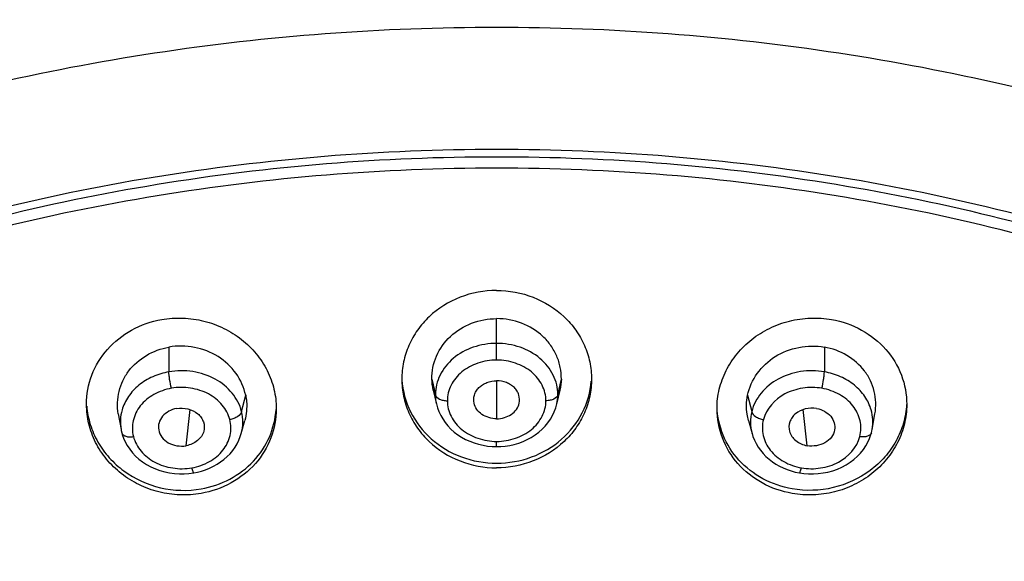
# Model space of a CAD drawing. Units: millimetres. Extents: x -6 to 649, y -308 to 555.
# Drawn here: x 33 to 58, y 527 to 541 of the extents above; entities that cross this region are included whole.
import ezdxf

# ---------------------------------------------------------------- set-up
doc = ezdxf.new("R2010")
doc.units = ezdxf.units.MM
doc.header["$LTSCALE"] = 30.734
doc.layers.add('MSBR-27', color=7, linetype='CONTINUOUS')

msp = doc.modelspace()

# ---------------------------------------------------------------- linework, layer by layer
at = {"layer": 'MSBR-27', "color": 7, "linetype": 'Continuous'}
for p, q in [((44.952, 532.219), (44.952, 533.255)), ((36.76, 532.543), (36.76, 531.924)), ((53.144, 532.543), (53.144, 531.924)), ((43.334, 531.743), (43.421, 531.353)), ((44.952, 531.702), (44.952, 530.751)), ((46.482, 531.353), (46.569, 531.743)), ((43.368, 531.47), (43.448, 531.117)), ((46.455, 531.117), (46.536, 531.47)), ((38.575, 530.932), (38.679, 531.338)), ((51.225, 531.338), (51.328, 530.932)), ((35.495, 530.874), (35.564, 530.486)), ((37.192, 530.077), (37.294, 530.979)), ((52.712, 530.077), (52.61, 530.979)), ((54.34, 530.486), (54.409, 530.874)), ((38.569, 530.384), (38.658, 530.707)), ((51.246, 530.707), (51.335, 530.384)), ((35.583, 530.401), (35.583, 530.401)), ((54.321, 530.401), (54.321, 530.401)), ((44.952, 530.054), (44.952, 530.185)), ((37.261, 529.38), (37.386, 529.397))]:
    msp.add_line(p, q, dxfattribs=at)
for points in [[(43.448, 531.121), (43.475, 531.024), (43.509, 530.93), (43.553, 530.836), (43.604, 530.746), (43.664, 530.658), (43.732, 530.574), (43.808, 530.494), (43.891, 530.42), (43.98, 530.352), (44.076, 530.29), (44.176, 530.236), (44.281, 530.188), (44.389, 530.147), (44.499, 530.114), (44.611, 530.088), (44.724, 530.069), (44.836, 530.058), (44.952, 530.054)], [(44.952, 530.054), (45.056, 530.058), (45.169, 530.068), (45.282, 530.086), (45.394, 530.111), (45.504, 530.144), (45.612, 530.184), (45.718, 530.231), (45.819, 530.285), (45.916, 530.347), (46.006, 530.414), (46.09, 530.488), (46.167, 530.568), (46.235, 530.652), (46.296, 530.74), (46.349, 530.832), (46.393, 530.926), (46.428, 531.021), (46.456, 531.122)], [(35.565, 530.483), (35.569, 530.46), (35.583, 530.401)], [(35.583, 530.401), (35.594, 530.36), (35.627, 530.265), (35.669, 530.171), (35.72, 530.079), (35.78, 529.989), (35.848, 529.902), (35.925, 529.82), (36.011, 529.742), (36.104, 529.67), (36.204, 529.605), (36.31, 529.547), (36.422, 529.497), (36.537, 529.455), (36.657, 529.422), (36.778, 529.397), (36.899, 529.381), (37.022, 529.372), (37.143, 529.372), (37.261, 529.38)], [(37.386, 529.397), (37.476, 529.416), (37.577, 529.443), (37.678, 529.476), (37.776, 529.516), (37.872, 529.562), (37.964, 529.613), (38.052, 529.671), (38.136, 529.735), (38.215, 529.804), (38.288, 529.878), (38.354, 529.957), (38.413, 530.04), (38.464, 530.126), (38.508, 530.216), (38.544, 530.307), (38.567, 530.383)], [(51.336, 530.383), (51.359, 530.311), (51.394, 530.22), (51.437, 530.131), (51.488, 530.044), (51.546, 529.962), (51.611, 529.883), (51.683, 529.809), (51.761, 529.74), (51.844, 529.677), (51.932, 529.619), (52.023, 529.566), (52.118, 529.52), (52.216, 529.48), (52.316, 529.446), (52.418, 529.418), (52.518, 529.397)], [(52.518, 529.397), (52.631, 529.381), (52.75, 529.373), (52.87, 529.372), (52.992, 529.379), (53.114, 529.395), (53.234, 529.419), (53.354, 529.452), (53.47, 529.492), (53.582, 529.541), (53.689, 529.599), (53.79, 529.663), (53.884, 529.734), (53.97, 529.812), (54.048, 529.894), (54.118, 529.981), (54.179, 530.071), (54.231, 530.164), (54.274, 530.258), (54.308, 530.354), (54.321, 530.401)], [(54.321, 530.401), (54.333, 530.45), (54.339, 530.482)]]:
    msp.add_lwpolyline(points, dxfattribs=at)
for centre, radius, start, end in [((44.504, 531.357), 1.083, 180.205, 192.5725), ((45.4, 531.357), 1.083, 347.4683, 359.7955), ((37.533, 530.67), 1.075, 344.5752, 14.1424), ((52.371, 530.67), 1.075, 165.8578, 195.4246)]:
    msp.add_arc(centre, radius, start, end, dxfattribs=at)
for points, knots in [([(44.952, 554.758), (43.31, 554.757), (40.031, 554.619), (33.558, 553.832), (25.714, 551.904), (16.977, 548.134), (9.264, 543.048), (3.878, 537.803), (0.381, 533.148), (-1.803, 529.493), (-3.548, 525.68), (-4.837, 521.743), (-5.659, 517.72), (-5.889, 515.002), (-5.924, 513.646)], [0, 0, 0, 0, 0.068246, 0.136294, 0.270896, 0.402492, 0.530028, 0.653002, 0.712872, 0.771717, 0.829669, 0.886893, 0.943592, 1, 1, 1, 1]), ([(44.952, 554.758), (45.773, 554.758), (47.415, 554.722), (50.688, 554.52), (56.346, 553.832), (64.19, 551.904), (72.926, 548.134), (80.64, 543.048), (86.026, 537.803), (89.523, 533.148), (91.707, 529.493), (93.452, 525.68), (94.741, 521.743), (95.563, 517.72), (95.793, 515.002), (95.828, 513.646)], [0, 0, 0, 0, 0.034141, 0.068258, 0.136306, 0.270905, 0.4025, 0.530037, 0.653009, 0.712878, 0.771722, 0.829672, 0.886895, 0.943593, 1, 1, 1, 1]), ([(94.609, 501.719), (94.799, 503.051), (95.022, 505.74), (94.878, 509.786), (94.256, 513.802), (93.162, 517.747), (91.607, 521.584), (89.608, 525.275), (87.182, 528.787), (83.381, 533.221), (77.664, 538.137), (69.65, 542.767), (60.716, 546.027), (51.198, 547.798), (43.063, 547.982), (36.599, 547.344), (30.273, 546.196), (22.692, 543.831), (15.711, 540.25), (10.708, 536.738), (7.308, 533.836), (4.267, 530.673), (1.612, 527.278), (-0.63, 523.684), (-2.438, 519.925), (-3.793, 516.036), (-4.388, 513.372), (-4.605, 512.035)], [0, 0, 0, 0, 0.028242, 0.056459, 0.084776, 0.113311, 0.142174, 0.171455, 0.20123, 0.231548, 0.293833, 0.358352, 0.42475, 0.492426, 0.560624, 0.594692, 0.628585, 0.695412, 0.760509, 0.792296, 0.823513, 0.854151, 0.884227, 0.913779, 0.942867, 0.971574, 1, 1, 1, 1]), ([(44.952, 547.858), (48.458, 547.858), (55.437, 547.252), (65.465, 544.556), (74.608, 540.187), (81.225, 535.246), (85.667, 530.657), (88.517, 526.976), (90.882, 523.065), (92.736, 518.968), (94.056, 514.73), (94.827, 510.399), (95.041, 506.025), (94.81, 503.117), (94.604, 501.678)], [0, 0, 0, 0, 0.137156, 0.272424, 0.404178, 0.531306, 0.593074, 0.653619, 0.713032, 0.771464, 0.829118, 0.886238, 0.943102, 1, 1, 1, 1]), ([(-4.565, 512.277), (-4.361, 513.476), (-3.825, 515.864), (-2.649, 519.361), (-1.107, 522.759), (1.439, 527.152), (5.499, 532.269), (11.528, 537.555), (18.567, 541.887), (26.402, 545.137), (34.792, 547.212), (40.581, 547.77), (43.491, 547.841)], [0, 0, 0, 0, 0.056466, 0.113426, 0.171041, 0.22945, 0.348917, 0.472445, 0.599996, 0.731067, 0.864781, 1, 1, 1, 1]), ([(94, 497.808), (94.192, 499.034), (94.442, 501.507), (94.407, 505.237), (93.961, 508.948), (93.108, 512.61), (91.855, 516.191), (90.214, 519.663), (88.198, 522.995), (85.008, 527.25), (80.149, 532.081), (73.224, 536.855), (65.384, 540.513), (59.758, 542.119), (56.874, 542.711)], [0, 0, 0, 0, 0.057901, 0.11571, 0.173649, 0.231933, 0.290764, 0.350319, 0.410746, 0.472158, 0.598069, 0.72836, 0.862627, 1, 1, 1, 1]), ([(44.952, 540.537), (42.093, 540.537), (36.395, 540.109), (28.119, 538.201), (20.387, 535.087), (13.455, 530.866), (8.489, 526.493), (5.152, 522.586), (2.999, 519.504), (1.195, 516.271), (-0.246, 512.915), (-1.311, 509.463), (-1.765, 507.11), (-1.927, 505.93)], [0, 0, 0, 0, 0.13533, 0.26926, 0.400538, 0.528191, 0.651665, 0.71187, 0.771066, 0.829339, 0.886812, 0.943638, 1, 1, 1, 1]), ([(91.83, 505.93), (91.669, 507.11), (91.215, 509.463), (90.15, 512.914), (88.709, 516.271), (86.904, 519.503), (84.752, 522.586), (81.415, 526.493), (76.449, 530.866), (69.517, 535.087), (61.785, 538.201), (53.509, 540.109), (47.811, 540.537), (44.952, 540.537)], [0, 0, 0, 0, 0.056362, 0.113188, 0.170661, 0.228934, 0.28813, 0.348335, 0.471809, 0.599462, 0.730739, 0.86467, 1, 1, 1, 1]), ([(0.952, 501.138), (0.952, 502.328), (1.094, 504.715), (1.731, 508.257), (2.786, 511.729), (4.248, 515.098), (6.103, 518.33), (9.098, 522.452), (13.754, 527.105), (20.465, 531.623), (28.099, 534.972), (36.363, 537.031), (42.081, 537.493), (44.952, 537.493)], [0, 0, 0, 0, 0.056494, 0.113239, 0.170471, 0.228404, 0.287216, 0.347046, 0.469932, 0.597426, 0.729032, 0.863702, 1, 1, 1, 1]), ([(1.452, 501.363), (1.452, 502.54), (1.592, 504.9), (2.223, 508.401), (3.265, 511.834), (4.711, 515.165), (6.544, 518.361), (9.506, 522.436), (14.108, 527.036), (20.743, 531.502), (28.291, 534.813), (36.46, 536.849), (42.114, 537.305), (44.952, 537.305)], [0, 0, 0, 0, 0.056494, 0.113239, 0.170471, 0.228404, 0.287216, 0.347046, 0.469932, 0.597426, 0.729032, 0.863701, 1, 1, 1, 1]), ([(44.952, 537.493), (47.823, 537.493), (53.541, 537.031), (61.805, 534.972), (69.439, 531.623), (76.15, 527.105), (80.805, 522.452), (83.801, 518.33), (85.656, 515.098), (87.117, 511.729), (88.172, 508.257), (88.81, 504.715), (88.952, 502.328), (88.952, 501.138)], [0, 0, 0, 0, 0.136298, 0.270968, 0.402574, 0.530068, 0.652954, 0.712784, 0.771596, 0.829529, 0.886761, 0.943506, 1, 1, 1, 1]), ([(44.952, 537.305), (47.79, 537.305), (53.443, 536.849), (61.613, 534.813), (69.16, 531.502), (75.795, 527.036), (80.398, 522.436), (83.36, 518.361), (85.193, 515.165), (86.638, 511.834), (87.681, 508.401), (88.311, 504.9), (88.452, 502.54), (88.452, 501.363)], [0, 0, 0, 0, 0.136299, 0.270968, 0.402574, 0.530068, 0.652954, 0.712784, 0.771596, 0.829529, 0.886761, 0.943506, 1, 1, 1, 1]), ([(44.952, 537.017), (42.114, 537.017), (36.46, 536.56), (28.291, 534.525), (20.743, 531.214), (14.108, 526.747), (9.506, 522.147), (6.544, 518.072), (4.711, 514.876), (3.265, 511.546), (2.223, 508.113), (1.592, 504.612), (1.452, 502.251), (1.452, 501.075)], [0, 0, 0, 0, 0.136299, 0.270968, 0.402574, 0.530068, 0.652954, 0.712784, 0.771596, 0.829529, 0.886761, 0.943506, 1, 1, 1, 1]), ([(88.452, 501.075), (88.452, 502.251), (88.311, 504.612), (87.681, 508.113), (86.638, 511.546), (85.193, 514.876), (83.36, 518.072), (80.398, 522.147), (75.795, 526.747), (69.16, 531.214), (61.613, 534.525), (53.443, 536.56), (47.79, 537.017), (44.952, 537.017)], [0, 0, 0, 0, 0.056494, 0.113239, 0.170471, 0.228404, 0.287216, 0.347046, 0.469932, 0.597426, 0.729032, 0.863701, 1, 1, 1, 1]), ([(44.952, 533.96), (44.642, 533.96), (44.022, 533.846), (43.359, 533.431), (42.964, 532.977), (42.745, 532.592), (42.611, 532.175), (42.58, 531.886), (42.58, 531.742)], [0, 0, 0, 0, 0.259153, 0.51255, 0.636782, 0.759098, 0.879947, 1, 1, 1, 1]), ([(44.952, 533.96), (45.262, 533.96), (45.882, 533.846), (46.544, 533.431), (46.94, 532.977), (47.159, 532.592), (47.293, 532.175), (47.323, 531.886), (47.323, 531.742)], [0, 0, 0, 0, 0.259151, 0.512546, 0.636779, 0.759094, 0.879945, 1, 1, 1, 1]), ([(34.701, 531.111), (34.701, 531.359), (34.793, 531.862), (35.194, 532.521), (35.813, 533.012), (36.318, 533.187), (36.579, 533.233)], [0, 0, 0, 0, 0.242096, 0.487733, 0.740292, 1, 1, 1, 1]), ([(36.579, 533.233), (36.753, 533.263), (37.11, 533.287), (37.638, 533.212), (38.138, 533.03), (38.583, 532.752), (38.954, 532.391), (39.232, 531.966), (39.404, 531.497), (39.443, 531.167), (39.443, 531.004)], [0, 0, 0, 0, 0.12898, 0.258269, 0.38683, 0.513757, 0.638483, 0.760846, 0.881125, 1, 1, 1, 1]), ([(43.334, 531.743), (43.33, 531.939), (43.414, 532.341), (43.773, 532.847), (44.317, 533.175), (44.74, 533.255), (44.952, 533.255)], [0, 0, 0, 0, 0.240039, 0.485871, 0.740108, 1, 1, 1, 1]), ([(46.569, 531.743), (46.572, 531.841), (46.553, 532.039), (46.463, 532.324), (46.314, 532.588), (46.044, 532.899), (45.586, 533.175), (45.164, 533.255), (44.952, 533.255)], [0, 0, 0, 0, 0.119999, 0.240806, 0.363074, 0.487274, 0.740824, 1, 1, 1, 1]), ([(50.46, 531.004), (50.46, 531.167), (50.5, 531.497), (50.672, 531.966), (50.95, 532.391), (51.32, 532.752), (51.766, 533.03), (52.265, 533.212), (52.794, 533.287), (53.151, 533.263), (53.325, 533.233)], [0, 0, 0, 0, 0.118871, 0.239148, 0.36151, 0.486235, 0.613164, 0.741729, 0.87102, 1, 1, 1, 1]), ([(53.325, 533.233), (53.586, 533.187), (54.091, 533.012), (54.709, 532.521), (55.111, 531.862), (55.203, 531.359), (55.203, 531.111)], [0, 0, 0, 0, 0.259709, 0.512264, 0.757901, 1, 1, 1, 1]), ([(44.952, 532.636), (44.754, 532.636), (44.363, 532.572), (43.856, 532.297), (43.56, 531.935), (43.441, 531.607), (43.421, 531.437), (43.421, 531.353)], [0, 0, 0, 0, 0.269591, 0.527976, 0.769565, 0.885665, 1, 1, 1, 1]), ([(46.482, 531.353), (46.483, 531.437), (46.463, 531.607), (46.343, 531.935), (46.047, 532.297), (45.541, 532.572), (45.15, 532.636), (44.952, 532.636)], [0, 0, 0, 0, 0.114334, 0.230438, 0.472027, 0.73041, 1, 1, 1, 1]), ([(35.495, 530.874), (35.463, 531.059), (35.474, 531.351), (35.6, 531.708), (35.802, 532.039), (36.183, 532.368), (36.562, 532.509), (36.76, 532.543)], [0, 0, 0, 0, 0.24241, 0.364673, 0.488256, 0.740178, 1, 1, 1, 1]), ([(38.679, 531.338), (38.639, 531.533), (38.466, 531.913), (38.005, 532.344), (37.404, 532.573), (36.97, 532.58), (36.76, 532.543)], [0, 0, 0, 0, 0.239984, 0.48813, 0.743273, 1, 1, 1, 1]), ([(51.225, 531.338), (51.265, 531.533), (51.438, 531.913), (51.899, 532.344), (52.5, 532.573), (52.934, 532.58), (53.144, 532.543)], [0, 0, 0, 0, 0.239978, 0.488118, 0.74326, 1, 1, 1, 1]), ([(54.409, 530.874), (54.425, 530.967), (54.438, 531.157), (54.399, 531.438), (54.304, 531.708), (54.102, 532.039), (53.721, 532.368), (53.341, 532.509), (53.144, 532.543)], [0, 0, 0, 0, 0.121869, 0.243409, 0.365514, 0.488922, 0.740524, 1, 1, 1, 1]), ([(44.952, 532.219), (44.793, 532.22), (44.48, 532.165), (44.07, 531.952), (43.793, 531.612), (43.718, 531.335), (43.72, 531.202)], [0, 0, 0, 0, 0.271357, 0.531087, 0.77232, 1, 1, 1, 1]), ([(46.184, 531.202), (46.185, 531.335), (46.11, 531.612), (45.833, 531.952), (45.423, 532.165), (45.111, 532.22), (44.952, 532.219)], [0, 0, 0, 0, 0.227696, 0.468937, 0.728662, 1, 1, 1, 1]), ([(36.76, 531.924), (36.622, 531.9), (36.354, 531.82), (36.003, 531.608), (35.734, 531.322), (35.623, 531.09), (35.589, 530.971)], [0, 0, 0, 0, 0.266142, 0.522487, 0.766698, 1, 1, 1, 1]), ([(38.575, 530.932), (38.555, 531.015), (38.492, 531.179), (38.294, 531.479), (37.918, 531.779), (37.359, 531.962), (36.956, 531.959), (36.76, 531.924)], [0, 0, 0, 0, 0.113637, 0.230553, 0.475658, 0.735196, 1, 1, 1, 1]), ([(36.823, 531.513), (36.804, 531.585), (36.783, 531.696), (36.765, 531.834), (36.76, 531.898), (36.76, 531.924)], [0, 0, 0, 0, 0.540559, 0.809622, 1, 1, 1, 1]), ([(53.144, 531.924), (52.947, 531.959), (52.545, 531.962), (51.985, 531.779), (51.61, 531.479), (51.411, 531.179), (51.349, 531.015), (51.328, 530.932)], [0, 0, 0, 0, 0.264805, 0.524345, 0.76945, 0.886362, 1, 1, 1, 1]), ([(53.081, 531.513), (53.1, 531.585), (53.121, 531.696), (53.139, 531.834), (53.144, 531.898), (53.144, 531.924)], [0, 0, 0, 0, 0.540563, 0.809623, 1, 1, 1, 1]), ([(54.314, 530.972), (54.28, 531.091), (54.169, 531.323), (53.9, 531.609), (53.549, 531.82), (53.282, 531.9), (53.144, 531.924)], [0, 0, 0, 0, 0.23331, 0.477532, 0.733872, 1, 1, 1, 1]), ([(42.58, 531.742), (42.58, 531.598), (42.611, 531.309), (42.745, 530.893), (42.964, 530.508), (43.359, 530.054), (44.022, 529.639), (44.642, 529.525), (44.952, 529.525)], [0, 0, 0, 0, 0.120065, 0.240918, 0.363229, 0.487455, 0.740841, 1, 1, 1, 1]), ([(42.585, 531.727), (42.602, 531.451), (42.753, 530.893), (43.288, 530.203), (44.056, 529.746), (44.653, 529.64), (44.952, 529.64)], [0, 0, 0, 0, 0.240284, 0.486517, 0.740557, 1, 1, 1, 1]), ([(44.389, 531.139), (44.375, 531.206), (44.379, 531.316), (44.437, 531.447), (44.508, 531.534), (44.6, 531.605), (44.745, 531.678), (44.869, 531.702), (44.952, 531.702)], [0, 0, 0, 0, 0.227606, 0.345029, 0.46723, 0.594779, 0.727099, 1, 1, 1, 1]), ([(47.323, 531.742), (47.323, 531.598), (47.293, 531.309), (47.159, 530.893), (46.94, 530.508), (46.544, 530.054), (45.881, 529.639), (45.262, 529.525), (44.952, 529.525)], [0, 0, 0, 0, 0.120056, 0.240902, 0.363209, 0.487435, 0.740832, 1, 1, 1, 1]), ([(45.515, 531.139), (45.53, 531.206), (45.525, 531.316), (45.467, 531.447), (45.396, 531.534), (45.304, 531.605), (45.159, 531.678), (45.035, 531.702), (44.952, 531.702)], [0, 0, 0, 0, 0.227595, 0.344949, 0.467171, 0.59472, 0.727035, 1, 1, 1, 1]), ([(44.952, 529.64), (45.248, 529.64), (45.839, 529.744), (46.602, 530.193), (47.139, 530.871), (47.296, 531.422), (47.317, 531.695)], [0, 0, 0, 0, 0.259347, 0.513378, 0.759687, 1, 1, 1, 1]), ([(36.823, 531.513), (36.669, 531.487), (36.378, 531.381), (36.027, 531.101), (35.84, 530.715), (35.839, 530.434), (35.873, 530.307)], [0, 0, 0, 0, 0.273027, 0.52978, 0.768535, 1, 1, 1, 1]), ([(38.284, 530.73), (38.251, 530.863), (38.106, 531.12), (37.817, 531.351), (37.535, 531.469), (37.225, 531.54), (36.98, 531.542), (36.823, 531.513)], [0, 0, 0, 0, 0.22783, 0.472472, 0.601751, 0.733934, 1, 1, 1, 1]), ([(53.081, 531.513), (52.924, 531.541), (52.679, 531.541), (52.369, 531.468), (51.967, 531.303), (51.686, 531), (51.62, 530.73)], [0, 0, 0, 0, 0.268676, 0.402159, 0.532688, 1, 1, 1, 1]), ([(54.031, 530.307), (54.065, 530.434), (54.064, 530.715), (53.877, 531.101), (53.525, 531.381), (53.235, 531.487), (53.081, 531.513)], [0, 0, 0, 0, 0.231482, 0.470244, 0.726991, 1, 1, 1, 1]), ([(38.679, 531.338), (38.689, 531.286), (38.719, 531.076), (38.698, 530.86), (38.656, 530.707)], [0, 0, 0, 0, 0.251366, 1, 1, 1, 1]), ([(43.421, 531.353), (43.431, 531.305), (43.506, 531.242), (43.617, 531.209), (43.686, 531.202), (43.72, 531.202)], [0, 0, 0, 0, 0.418543, 0.70794, 1, 1, 1, 1]), ([(43.72, 531.202), (43.718, 531.069), (43.793, 530.792), (44.07, 530.452), (44.48, 530.239), (44.793, 530.184), (44.952, 530.185)], [0, 0, 0, 0, 0.227696, 0.468937, 0.728661, 1, 1, 1, 1]), ([(44.952, 530.751), (44.886, 530.751), (44.757, 530.771), (44.584, 530.851), (44.449, 530.975), (44.401, 531.084), (44.389, 531.139)], [0, 0, 0, 0, 0.268319, 0.527324, 0.771238, 1, 1, 1, 1]), ([(44.952, 530.185), (45.111, 530.184), (45.423, 530.239), (45.833, 530.452), (46.11, 530.792), (46.186, 531.069), (46.184, 531.202)], [0, 0, 0, 0, 0.271357, 0.531087, 0.77232, 1, 1, 1, 1]), ([(44.952, 530.751), (45.017, 530.751), (45.147, 530.771), (45.32, 530.851), (45.454, 530.975), (45.503, 531.084), (45.515, 531.139)], [0, 0, 0, 0, 0.268355, 0.527293, 0.7711, 1, 1, 1, 1]), ([(46.482, 531.353), (46.473, 531.305), (46.399, 531.243), (46.288, 531.209), (46.219, 531.202), (46.184, 531.202)], [0, 0, 0, 0, 0.413252, 0.703498, 1, 1, 1, 1]), ([(51.248, 530.707), (51.234, 530.758), (51.189, 530.965), (51.193, 531.183), (51.225, 531.338)], [0, 0, 0, 0, 0.250661, 1, 1, 1, 1]), ([(37.565, 528.884), (37.391, 528.853), (37.034, 528.829), (36.506, 528.904), (36.006, 529.086), (35.561, 529.364), (35.19, 529.725), (34.912, 530.15), (34.74, 530.619), (34.701, 530.948), (34.701, 531.111)], [0, 0, 0, 0, 0.128986, 0.258279, 0.38684, 0.513763, 0.638481, 0.760837, 0.881116, 1, 1, 1, 1]), ([(34.707, 531.07), (34.718, 530.913), (34.778, 530.6), (34.971, 530.159), (35.259, 529.763), (35.753, 529.317), (36.538, 528.959), (37.232, 528.94), (37.565, 528.998)], [0, 0, 0, 0, 0.119268, 0.240094, 0.363019, 0.488217, 0.742915, 1, 1, 1, 1]), ([(35.589, 530.971), (35.567, 530.893), (35.539, 530.73), (35.55, 530.566), (35.564, 530.486)], [0, 0, 0, 0, 0.500567, 1, 1, 1, 1]), ([(36.953, 531.007), (36.884, 530.995), (36.753, 530.949), (36.595, 530.825), (36.499, 530.657), (36.495, 530.531), (36.506, 530.473)], [0, 0, 0, 0, 0.272521, 0.529428, 0.76911, 1, 1, 1, 1]), ([(36.953, 531.007), (37.046, 531.024), (37.237, 531.015), (37.452, 530.916), (37.571, 530.786), (37.645, 530.64), (37.653, 530.513), (37.632, 530.437)], [0, 0, 0, 0, 0.272747, 0.534106, 0.656853, 0.77433, 1, 1, 1, 1]), ([(39.443, 531.004), (39.443, 530.757), (39.351, 530.254), (38.95, 529.595), (38.331, 529.104), (37.826, 528.93), (37.565, 528.884)], [0, 0, 0, 0, 0.242089, 0.487713, 0.74027, 1, 1, 1, 1]), ([(37.565, 528.998), (37.815, 529.042), (38.298, 529.206), (38.899, 529.66), (39.308, 530.274), (39.423, 530.748), (39.439, 530.984)], [0, 0, 0, 0, 0.259459, 0.512135, 0.758038, 1, 1, 1, 1]), ([(38.575, 530.932), (38.566, 530.881), (38.496, 530.81), (38.387, 530.755), (38.318, 530.736), (38.284, 530.73)], [0, 0, 0, 0, 0.425203, 0.714418, 1, 1, 1, 1]), ([(52.339, 528.884), (52.077, 528.93), (51.572, 529.104), (50.954, 529.595), (50.552, 530.254), (50.46, 530.757), (50.46, 531.004)], [0, 0, 0, 0, 0.25973, 0.512285, 0.757907, 1, 1, 1, 1]), ([(52.339, 528.998), (52.083, 529.043), (51.59, 529.212), (50.98, 529.684), (50.574, 530.32), (50.47, 530.808), (50.461, 531.049)], [0, 0, 0, 0, 0.259587, 0.5122, 0.757968, 1, 1, 1, 1]), ([(51.328, 530.932), (51.338, 530.88), (51.409, 530.809), (51.518, 530.755), (51.586, 530.736), (51.62, 530.73)], [0, 0, 0, 0, 0.430625, 0.718798, 1, 1, 1, 1]), ([(52.951, 531.007), (52.858, 531.024), (52.667, 531.015), (52.453, 530.915), (52.332, 530.786), (52.258, 530.64), (52.251, 530.513), (52.271, 530.437)], [0, 0, 0, 0, 0.272772, 0.534025, 0.656917, 0.774299, 1, 1, 1, 1]), ([(55.2, 531.112), (55.191, 530.953), (55.136, 530.636), (54.949, 530.187), (54.664, 529.783), (54.169, 529.327), (53.378, 528.961), (52.676, 528.939), (52.339, 528.998)], [0, 0, 0, 0, 0.119259, 0.240034, 0.362905, 0.488072, 0.742788, 1, 1, 1, 1]), ([(55.203, 531.111), (55.203, 530.948), (55.164, 530.619), (54.991, 530.15), (54.713, 529.725), (54.343, 529.364), (53.898, 529.086), (53.398, 528.904), (52.869, 528.829), (52.513, 528.853), (52.339, 528.884)], [0, 0, 0, 0, 0.11888, 0.239157, 0.361512, 0.48623, 0.613154, 0.741719, 0.871014, 1, 1, 1, 1]), ([(52.951, 531.007), (53.02, 530.995), (53.151, 530.949), (53.309, 530.825), (53.405, 530.657), (53.408, 530.531), (53.398, 530.473)], [0, 0, 0, 0, 0.272406, 0.529364, 0.768988, 1, 1, 1, 1]), ([(54.34, 530.486), (54.354, 530.566), (54.364, 530.731), (54.337, 530.894), (54.314, 530.972)], [0, 0, 0, 0, 0.499415, 1, 1, 1, 1]), ([(37.334, 529.524), (37.488, 529.55), (37.778, 529.655), (38.13, 529.936), (38.316, 530.321), (38.318, 530.602), (38.284, 530.73)], [0, 0, 0, 0, 0.273028, 0.529779, 0.768534, 1, 1, 1, 1]), ([(51.62, 530.73), (51.586, 530.602), (51.587, 530.321), (51.774, 529.936), (52.126, 529.655), (52.416, 529.549), (52.57, 529.524)], [0, 0, 0, 0, 0.231482, 0.470245, 0.726991, 1, 1, 1, 1]), ([(35.583, 530.401), (35.588, 530.381), (35.616, 530.341), (35.687, 530.308), (35.777, 530.296), (35.841, 530.301), (35.873, 530.307)], [0, 0, 0, 0, 0.182465, 0.417712, 0.702868, 1, 1, 1, 1]), ([(36.506, 530.473), (36.518, 530.408), (36.575, 530.278), (36.743, 530.138), (36.959, 530.065), (37.115, 530.064), (37.192, 530.077)], [0, 0, 0, 0, 0.227098, 0.471128, 0.732352, 1, 1, 1, 1]), ([(37.632, 530.437), (37.621, 530.392), (37.579, 530.305), (37.44, 530.16), (37.294, 530.095), (37.192, 530.077)], [0, 0, 0, 0, 0.232864, 0.477959, 1, 1, 1, 1]), ([(52.271, 530.437), (52.283, 530.392), (52.325, 530.305), (52.463, 530.16), (52.61, 530.095), (52.712, 530.077)], [0, 0, 0, 0, 0.232867, 0.47794, 1, 1, 1, 1]), ([(53.398, 530.473), (53.386, 530.408), (53.329, 530.278), (53.161, 530.138), (52.945, 530.065), (52.788, 530.064), (52.712, 530.077)], [0, 0, 0, 0, 0.227034, 0.47112, 0.732366, 1, 1, 1, 1]), ([(54.321, 530.401), (54.316, 530.382), (54.289, 530.342), (54.218, 530.308), (54.128, 530.295), (54.063, 530.301), (54.031, 530.307)], [0, 0, 0, 0, 0.179514, 0.41257, 0.698468, 1, 1, 1, 1]), ([(35.873, 530.307), (35.906, 530.174), (36.051, 529.916), (36.339, 529.685), (36.622, 529.568), (36.932, 529.496), (37.177, 529.495), (37.334, 529.524)], [0, 0, 0, 0, 0.227831, 0.472472, 0.601751, 0.733933, 1, 1, 1, 1]), ([(52.57, 529.524), (52.727, 529.495), (52.972, 529.496), (53.282, 529.568), (53.683, 529.733), (53.965, 530.036), (54.031, 530.307)], [0, 0, 0, 0, 0.268676, 0.402159, 0.532688, 1, 1, 1, 1]), ([(37.386, 529.397), (37.382, 529.397), (37.371, 529.411), (37.361, 529.435), (37.347, 529.476), (37.339, 529.507), (37.334, 529.524)], [0, 0, 0, 0, 0.093652, 0.304445, 0.618929, 1, 1, 1, 1]), ([(52.518, 529.397), (52.522, 529.397), (52.533, 529.411), (52.543, 529.435), (52.557, 529.476), (52.565, 529.507), (52.57, 529.524)], [0, 0, 0, 0, 0.093606, 0.3044, 0.618901, 1, 1, 1, 1])]:
    msp.add_open_spline(points, degree=3, knots=knots, dxfattribs=at)
for points in [[(43.369, 531.47), (43.348, 531.559), (43.336, 531.651), (43.334, 531.743)], [(46.569, 531.743), (46.567, 531.651), (46.555, 531.559), (46.535, 531.47)]]:
    msp.add_open_spline(points, degree=3, dxfattribs=at)

doc.saveas('drawing.dxf')
